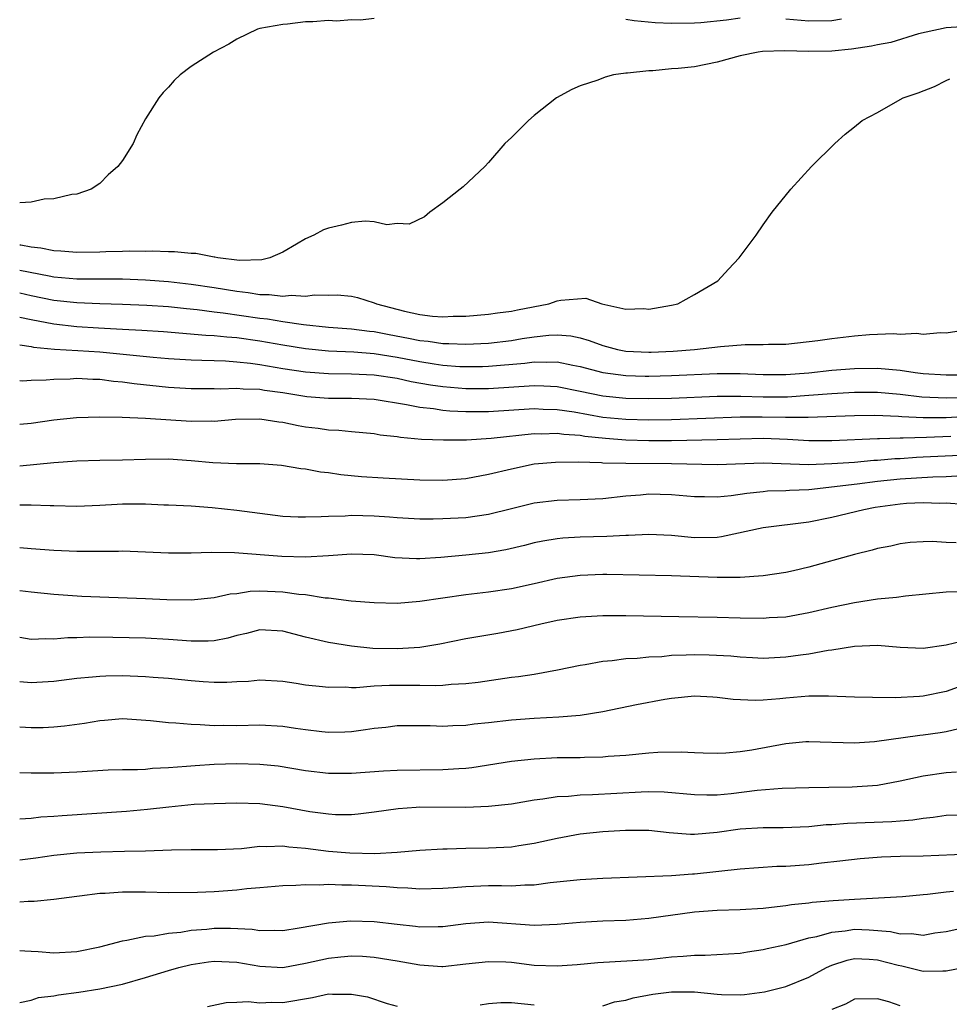
# Model space of a CAD drawing. Units: inches. Extents: x 2616000 to 2619000, y 1512000 to 1515000.
# Drawn here: x 2616000 to 2616081, y 1513810 to 1513896 of the extents above; entities that cross this region are included whole.
import ezdxf

# ---------------------------------------------------------------- set-up
doc = ezdxf.new("R2010")
doc.units = ezdxf.units.IN
doc.header["$MEASUREMENT"] = 0
doc.layers.add('LD26161512_2ft', color=254, linetype='Continuous')

msp = doc.modelspace()

# ---------------------------------------------------------------- linework, layer by layer
at = {"layer": 'LD26161512_2ft'}
for points, elevation in [([(2616031, 1513895.934), (2616029.79, 1513895.791), (2616029, 1513895.813), (2616027.704, 1513895.704), (2616027, 1513895.739), (2616025.623, 1513895.623), (2616025, 1513895.64), (2616023.422, 1513895.422), (2616023, 1513895.409), (2616021, 1513895.047), (2616020.808, 1513895), (2616019, 1513894.118), (2616018.302, 1513893.698), (2616016.943, 1513893), (2616015, 1513891.726), (2616014.02, 1513891), (2616013.501, 1513890.499), (2616013, 1513889.934), (2616012.539, 1513889.461), (2616012.166, 1513889), (2616011, 1513887.152), (2616010.252, 1513885.748), (2616009.934, 1513885), (2616009, 1513883.513), (2616008.585, 1513883), (2616007.732, 1513882.268), (2616007, 1513881.518), (2616006.259, 1513881), (2616005, 1513880.589), (2616004.557, 1513880.556), (2616003, 1513880.179), (2616002.15, 1513880.15), (2616001, 1513879.881), (2616000, 1513879.817)], 8220), ([(2616083.247, 1513895.247), (2616081, 1513895.108), (2616079.26, 1513894.74), (2616078.582, 1513894.582), (2616076.175, 1513893.825), (2616075, 1513893.629), (2616074.495, 1513893.505), (2616072.745, 1513893.255), (2616071, 1513893.088), (2616069, 1513893.041), (2616066.902, 1513893.098), (2616064.95, 1513893.05), (2616064.572, 1513893), (2616063, 1513892.666), (2616061, 1513892.098), (2616059, 1513891.718), (2616057.57, 1513891.57), (2616057, 1513891.534), (2616055.361, 1513891.36), (2616055, 1513891.368), (2616053.137, 1513891.137), (2616053, 1513891.141), (2616051.931, 1513891), (2616051.202, 1513890.798), (2616050.548, 1513890.547), (2616049, 1513890.051), (2616048.272, 1513889.728), (2616046.945, 1513889), (2616045, 1513887.444), (2616044.485, 1513887), (2616043, 1513885.525), (2616042.434, 1513885), (2616041, 1513883.342), (2616040.666, 1513883), (2616038.772, 1513881.228), (2616038.507, 1513881), (2616037, 1513879.833), (2616035.877, 1513879), (2616035.403, 1513878.597), (2616034.054, 1513877.945), (2616033, 1513878.026), (2616032.092, 1513877.908), (2616031, 1513878.149), (2616030.213, 1513878.213), (2616029, 1513878.091), (2616028.134, 1513877.866), (2616027, 1513877.614), (2616026.554, 1513877.446), (2616025.712, 1513877), (2616025, 1513876.685), (2616024.195, 1513876.195), (2616023, 1513875.508), (2616021.884, 1513875), (2616021.175, 1513874.825), (2616019.217, 1513874.783), (2616017.329, 1513875), (2616017.06, 1513875.06), (2616017, 1513875.056), (2616015.399, 1513875.399), (2616015, 1513875.394), (2616013.548, 1513875.548), (2616013, 1513875.531), (2616011.593, 1513875.593), (2616011, 1513875.567), (2616009.589, 1513875.589), (2616009, 1513875.561), (2616007.527, 1513875.527), (2616007, 1513875.499), (2616005, 1513875.464), (2616003.6, 1513875.6), (2616003, 1513875.629), (2616001.86, 1513875.86), (2616001, 1513875.936), (2616000.105, 1513876.106), (2616000, 1513876.113)], 8222), ([(2616063, 1513895.948), (2616061.794, 1513895.794), (2616059.563, 1513895.563), (2616059, 1513895.52), (2616057, 1513895.477), (2616055.552, 1513895.552), (2616053.718, 1513895.718), (2616053, 1513895.834)], 8220), ([(2616071.858, 1513895.858), (2616071, 1513895.725), (2616069, 1513895.709), (2616067, 1513895.883)], 8220), ([(2616000, 1513873.946), (2616002.57, 1513873.43), (2616003, 1513873.363), (2616005, 1513873.172), (2616009, 1513873.163), (2616011, 1513873.09), (2616013, 1513872.948), (2616015, 1513872.723), (2616017, 1513872.417), (2616019, 1513872.088), (2616019.985, 1513871.985), (2616021, 1513871.806), (2616021.819, 1513871.819), (2616023, 1513871.653), (2616023.743, 1513871.743), (2616025, 1513871.664), (2616025.775, 1513871.775), (2616027, 1513871.747), (2616027.767, 1513871.767), (2616029, 1513871.651), (2616029.543, 1513871.543), (2616031, 1513871.089), (2616031.192, 1513871), (2616033.655, 1513870.345), (2616035, 1513870.046), (2616036.093, 1513869.907), (2616037, 1513869.852), (2616037.902, 1513869.902), (2616039, 1513869.921), (2616041, 1513870.092), (2616041.781, 1513870.218), (2616043, 1513870.351), (2616043.53, 1513870.47), (2616046.269, 1513871), (2616047, 1513871.247), (2616047.307, 1513871.307), (2616049.497, 1513871.497), (2616050.905, 1513871), (2616053, 1513870.534), (2616054.578, 1513870.578), (2616055, 1513870.535), (2616057, 1513870.886), (2616057.537, 1513871), (2616059, 1513871.804), (2616061.05, 1513873), (2616061.969, 1513874.031), (2616062.902, 1513875), (2616064.407, 1513877), (2616065, 1513877.897), (2616065.807, 1513879), (2616067.415, 1513881), (2616069.244, 1513883), (2616071.278, 1513885), (2616072.18, 1513885.819), (2616073, 1513886.456), (2616073.664, 1513887), (2616075, 1513887.722), (2616077, 1513888.84), (2616077.258, 1513889), (2616078.555, 1513889.445), (2616080, 1513890), (2616081, 1513890.517), (2616081.342, 1513890.658)], 8224), ([(2616000, 1513871.951), (2616001, 1513871.727), (2616003, 1513871.322), (2616005, 1513871.095), (2616007, 1513871.016), (2616009, 1513870.966), (2616011.118, 1513870.882), (2616013, 1513870.749), (2616014.574, 1513870.574), (2616015.507, 1513870.493), (2616017, 1513870.3), (2616017.78, 1513870.22), (2616021, 1513869.747), (2616021.678, 1513869.678), (2616023, 1513869.445), (2616024.818, 1513869.182), (2616027, 1513868.965), (2616029, 1513868.814), (2616030.599, 1513868.599), (2616031, 1513868.566), (2616032.3, 1513868.3), (2616033.994, 1513867.994), (2616035, 1513867.778), (2616035.717, 1513867.716), (2616037, 1513867.514), (2616037.52, 1513867.52), (2616039, 1513867.454), (2616041, 1513867.564), (2616043, 1513867.796), (2616043.951, 1513867.951), (2616045, 1513868.099), (2616046.255, 1513868.255), (2616047, 1513868.286), (2616048.192, 1513868.192), (2616049, 1513868.025), (2616049.793, 1513867.793), (2616051, 1513867.338), (2616052.258, 1513867), (2616053, 1513866.854), (2616055, 1513866.77), (2616055.224, 1513866.776), (2616057.14, 1513866.86), (2616059.004, 1513866.996), (2616061.266, 1513867.266), (2616063.436, 1513867.436), (2616065, 1513867.432), (2616065.465, 1513867.465), (2616067, 1513867.481), (2616069.781, 1513867.781), (2616071, 1513867.963), (2616073, 1513868.205), (2616074.306, 1513868.306), (2616076.395, 1513868.395), (2616077, 1513868.348), (2616078.421, 1513868.421), (2616079, 1513868.335), (2616080.496, 1513868.496), (2616081, 1513868.461), (2616082.715, 1513868.715)], 8226), ([(2616000, 1513869.838), (2616001, 1513869.623), (2616003, 1513869.24), (2616005, 1513869.025), (2616006.899, 1513868.899), (2616009, 1513868.775), (2616010.695, 1513868.695), (2616012.573, 1513868.573), (2616016.264, 1513868.264), (2616017, 1513868.231), (2616018.112, 1513868.112), (2616019, 1513868.054), (2616021, 1513867.769), (2616023, 1513867.408), (2616025, 1513867.083), (2616027, 1513866.889), (2616029.207, 1513866.793), (2616031, 1513866.652), (2616033, 1513866.333), (2616035, 1513865.945), (2616036.253, 1513865.747), (2616037, 1513865.643), (2616038.474, 1513865.527), (2616039, 1513865.506), (2616040.479, 1513865.521), (2616041, 1513865.545), (2616044.179, 1513865.821), (2616045, 1513865.929), (2616046.106, 1513865.894), (2616047, 1513865.929), (2616048.358, 1513865.642), (2616049, 1513865.529), (2616051, 1513864.99), (2616053, 1513864.725), (2616054.682, 1513864.682), (2616055, 1513864.678), (2616057, 1513864.726), (2616061, 1513864.913), (2616063, 1513864.91), (2616065, 1513864.812), (2616067, 1513864.805), (2616069, 1513864.964), (2616071, 1513865.195), (2616073, 1513865.349), (2616075, 1513865.371), (2616077, 1513865.195), (2616078.298, 1513865), (2616079, 1513864.916), (2616081, 1513864.778), (2616082.793, 1513864.793)], 8228), ([(2616000, 1513867.407), (2616001, 1513867.26), (2616001.215, 1513867.215), (2616003.031, 1513867.031), (2616005.075, 1513866.925), (2616007, 1513866.8), (2616011.677, 1513866.323), (2616013, 1513866.217), (2616015, 1513866.091), (2616015.92, 1513866.08), (2616017, 1513866.027), (2616017.995, 1513866.005), (2616019, 1513865.934), (2616020.191, 1513865.809), (2616021, 1513865.695), (2616023, 1513865.346), (2616025, 1513865.04), (2616027, 1513864.895), (2616029, 1513864.877), (2616031, 1513864.787), (2616033, 1513864.484), (2616034.219, 1513864.219), (2616035.921, 1513863.921), (2616037, 1513863.768), (2616039, 1513863.602), (2616041, 1513863.592), (2616045, 1513863.862), (2616045.836, 1513863.836), (2616047, 1513863.772), (2616049, 1513863.373), (2616051, 1513862.947), (2616053, 1513862.752), (2616055, 1513862.72), (2616057, 1513862.76), (2616061, 1513862.924), (2616063.068, 1513862.932), (2616065, 1513862.862), (2616067.136, 1513862.864), (2616069, 1513862.998), (2616071, 1513863.166), (2616073, 1513863.268), (2616073.27, 1513863.27), (2616075, 1513863.262), (2616077, 1513863.094), (2616078.873, 1513862.873), (2616081, 1513862.776), (2616083, 1513862.83)], 8230), ([(2616084.747, 1513861.253), (2616081, 1513861.039), (2616079, 1513861.037), (2616077.128, 1513861.128), (2616076.844, 1513861.155), (2616074.772, 1513861.228), (2616073, 1513861.211), (2616068.937, 1513861.063), (2616066.948, 1513861.051), (2616064.92, 1513861.08), (2616063, 1513861.079), (2616057, 1513860.857), (2616055, 1513860.818), (2616053, 1513860.87), (2616051, 1513861.071), (2616048.485, 1513861.515), (2616047, 1513861.738), (2616045.769, 1513861.769), (2616045, 1513861.81), (2616041, 1513861.547), (2616039, 1513861.542), (2616037.612, 1513861.612), (2616037, 1513861.671), (2616036.197, 1513861.803), (2616035, 1513861.926), (2616033.825, 1513862.175), (2616031, 1513862.624), (2616029, 1513862.719), (2616027, 1513862.725), (2616025.121, 1513862.879), (2616023, 1513863.208), (2616021.418, 1513863.419), (2616021, 1513863.494), (2616019.541, 1513863.541), (2616019, 1513863.603), (2616017.546, 1513863.547), (2616017, 1513863.56), (2616015, 1513863.55), (2616013, 1513863.674), (2616010.002, 1513864.002), (2616009, 1513864.155), (2616008.216, 1513864.216), (2616007, 1513864.383), (2616006.39, 1513864.39), (2616005, 1513864.46), (2616004.419, 1513864.419), (2616003, 1513864.383), (2616002.312, 1513864.312), (2616001, 1513864.293), (2616000.245, 1513864.244), (2616000, 1513864.255)], 8232), ([(2616081.408, 1513859.408), (2616079.305, 1513859.305), (2616077.248, 1513859.248), (2616077, 1513859.26), (2616075.191, 1513859.191), (2616075, 1513859.198), (2616071, 1513859.031), (2616069, 1513859.03), (2616067.13, 1513859.13), (2616065, 1513859.21), (2616063, 1513859.175), (2616061, 1513859.1), (2616057, 1513859.027), (2616055, 1513859.008), (2616053, 1513859.073), (2616051.217, 1513859.217), (2616049.403, 1513859.403), (2616049, 1513859.474), (2616047.568, 1513859.568), (2616047, 1513859.659), (2616045.614, 1513859.613), (2616045, 1513859.63), (2616041.222, 1513859.222), (2616039.082, 1513859.082), (2616037.064, 1513859.064), (2616035.146, 1513859.146), (2616033.309, 1513859.309), (2616033, 1513859.37), (2616031.525, 1513859.525), (2616031, 1513859.621), (2616029, 1513859.793), (2616027.909, 1513859.909), (2616027, 1513859.941), (2616026.085, 1513860.086), (2616025, 1513860.222), (2616024.337, 1513860.337), (2616023, 1513860.627), (2616022.66, 1513860.66), (2616021, 1513860.919), (2616018.876, 1513860.876), (2616017, 1513860.72), (2616016.73, 1513860.73), (2616015, 1513860.723), (2616011, 1513860.979), (2616008.947, 1513861.053), (2616007, 1513861.09), (2616004.957, 1513861.043), (2616003, 1513860.838), (2616001, 1513860.547), (2616000, 1513860.449)], 8234), ([(2616000, 1513856.847), (2616003, 1513857.116), (2616005, 1513857.272), (2616007, 1513857.336), (2616009, 1513857.346), (2616011, 1513857.415), (2616013, 1513857.442), (2616015, 1513857.3), (2616016.886, 1513857.114), (2616018.956, 1513857.044), (2616021, 1513857.046), (2616022.889, 1513856.889), (2616024.597, 1513856.597), (2616025, 1513856.558), (2616026.304, 1513856.303), (2616027, 1513856.241), (2616028.074, 1513856.074), (2616029.901, 1513855.901), (2616031.773, 1513855.773), (2616035, 1513855.609), (2616037, 1513855.582), (2616039, 1513855.732), (2616041, 1513856.103), (2616043, 1513856.583), (2616045, 1513856.995), (2616046.838, 1513857.162), (2616048.824, 1513857.175), (2616050.883, 1513857.117), (2616051, 1513857.102), (2616053, 1513857.071), (2616057, 1513857.041), (2616061, 1513856.958), (2616065, 1513857.102), (2616068.965, 1513856.965), (2616071, 1513857.033), (2616073, 1513857.167), (2616074.685, 1513857.316), (2616075, 1513857.329), (2616076.529, 1513857.47), (2616077, 1513857.487), (2616078.412, 1513857.588), (2616079, 1513857.607), (2616082.219, 1513857.78)], 8236), ([(2616081.939, 1513855.938), (2616081, 1513855.878), (2616079.856, 1513855.856), (2616077, 1513855.672), (2616075, 1513855.456), (2616073.236, 1513855.236), (2616069, 1513854.75), (2616067.32, 1513854.68), (2616067, 1513854.651), (2616065.392, 1513854.608), (2616065, 1513854.572), (2616063.57, 1513854.43), (2616062.2, 1513854.2), (2616061, 1513854.083), (2616059.879, 1513854.121), (2616059, 1513854.122), (2616057, 1513854.313), (2616055, 1513854.359), (2616054.285, 1513854.285), (2616053, 1513854.188), (2616051, 1513853.955), (2616049, 1513853.849), (2616047, 1513853.794), (2616045, 1513853.568), (2616043, 1513853.083), (2616041, 1513852.576), (2616039, 1513852.293), (2616037, 1513852.188), (2616036.168, 1513852.168), (2616035, 1513852.179), (2616033, 1513852.28), (2616032.35, 1513852.35), (2616031, 1513852.434), (2616029, 1513852.494), (2616028.448, 1513852.448), (2616027, 1513852.417), (2616026.363, 1513852.363), (2616025, 1513852.336), (2616024.353, 1513852.353), (2616023, 1513852.421), (2616021, 1513852.657), (2616019, 1513852.932), (2616016.822, 1513853.178), (2616015, 1513853.299), (2616013, 1513853.402), (2616012.596, 1513853.405), (2616011, 1513853.483), (2616010.529, 1513853.471), (2616009, 1513853.477), (2616008.537, 1513853.463), (2616007, 1513853.368), (2616005, 1513853.283), (2616003, 1513853.34), (2616002.666, 1513853.334), (2616001, 1513853.402), (2616000, 1513853.391)], 8238), ([(2616082.544, 1513853.456), (2616081, 1513853.562), (2616080.452, 1513853.548), (2616079, 1513853.604), (2616077.54, 1513853.54), (2616077, 1513853.498), (2616074.812, 1513853.188), (2616073.807, 1513853), (2616071, 1513852.307), (2616069, 1513851.913), (2616065, 1513851.406), (2616061.378, 1513850.622), (2616061, 1513850.581), (2616059, 1513850.551), (2616057, 1513850.741), (2616055, 1513850.839), (2616053.242, 1513850.758), (2616053, 1513850.76), (2616051.336, 1513850.664), (2616049, 1513850.606), (2616047.479, 1513850.521), (2616047, 1513850.463), (2616045.738, 1513850.262), (2616045, 1513850.097), (2616044.128, 1513849.872), (2616042.511, 1513849.489), (2616041, 1513849.238), (2616039, 1513849.031), (2616036.827, 1513848.827), (2616035, 1513848.708), (2616034.706, 1513848.706), (2616032.8, 1513848.8), (2616031, 1513849.042), (2616029, 1513849.125), (2616027, 1513848.972), (2616025, 1513848.848), (2616022.908, 1513848.908), (2616018.782, 1513849.218), (2616016.739, 1513849.261), (2616015, 1513849.208), (2616013, 1513849.19), (2616009, 1513849.371), (2616008.647, 1513849.353), (2616006.664, 1513849.336), (2616005, 1513849.35), (2616003, 1513849.443), (2616001, 1513849.576), (2616000, 1513849.68)], 8240), ([(2616081.884, 1513850.116), (2616081, 1513850.146), (2616079.777, 1513850.223), (2616079, 1513850.203), (2616077.877, 1513850.123), (2616077, 1513850.023), (2616076.172, 1513849.828), (2616075, 1513849.603), (2616074.541, 1513849.459), (2616073, 1513849.088), (2616069, 1513847.985), (2616067.669, 1513847.669), (2616067, 1513847.522), (2616065, 1513847.221), (2616063, 1513847.084), (2616061, 1513847.07), (2616057, 1513847.214), (2616051.342, 1513847.342), (2616051, 1513847.342), (2616049, 1513847.264), (2616047, 1513846.977), (2616045, 1513846.51), (2616043, 1513846.073), (2616041, 1513845.788), (2616039, 1513845.553), (2616035, 1513844.965), (2616033, 1513844.81), (2616031, 1513844.847), (2616028.981, 1513845.019), (2616027, 1513845.263), (2616026.725, 1513845.275), (2616025, 1513845.552), (2616024.404, 1513845.596), (2616023, 1513845.807), (2616021, 1513845.869), (2616020.159, 1513845.842), (2616019, 1513845.657), (2616018.392, 1513845.608), (2616017, 1513845.289), (2616015, 1513845.083), (2616012.873, 1513845.127), (2616011, 1513845.215), (2616007, 1513845.348), (2616005.423, 1513845.423), (2616003, 1513845.588), (2616001, 1513845.782), (2616000, 1513845.923)], 8242), ([(2616083, 1513845.846), (2616081, 1513845.792), (2616077.443, 1513845.443), (2616076.669, 1513845.331), (2616075, 1513845.171), (2616073, 1513844.87), (2616071, 1513844.455), (2616069, 1513843.979), (2616067, 1513843.623), (2616065.544, 1513843.544), (2616065, 1513843.5), (2616063, 1513843.524), (2616061, 1513843.576), (2616057.626, 1513843.626), (2616053, 1513843.729), (2616051.72, 1513843.72), (2616051, 1513843.732), (2616049, 1513843.622), (2616047, 1513843.324), (2616045.562, 1513843), (2616043.505, 1513842.495), (2616041.814, 1513842.186), (2616039, 1513841.711), (2616036.742, 1513841.258), (2616035, 1513840.97), (2616033, 1513840.837), (2616030.885, 1513840.885), (2616029, 1513841.076), (2616027, 1513841.393), (2616025, 1513841.871), (2616023, 1513842.398), (2616021, 1513842.493), (2616019.819, 1513842.181), (2616019, 1513842.013), (2616018.213, 1513841.787), (2616017, 1513841.551), (2616016.485, 1513841.515), (2616015, 1513841.499), (2616013, 1513841.657), (2616011, 1513841.777), (2616008.154, 1513841.846), (2616006.142, 1513841.858), (2616005, 1513841.812), (2616004.199, 1513841.802), (2616003, 1513841.684), (2616002.288, 1513841.712), (2616001, 1513841.666), (2616000, 1513841.839)], 8244), ([(2616082.481, 1513841.519), (2616081, 1513841.159), (2616079, 1513840.859), (2616077, 1513840.954), (2616075, 1513841.122), (2616073, 1513841.039), (2616071, 1513840.719), (2616070.685, 1513840.685), (2616069, 1513840.362), (2616068.282, 1513840.282), (2616067, 1513840.099), (2616065, 1513840.011), (2616064.065, 1513840.065), (2616063, 1513840.105), (2616062.195, 1513840.195), (2616060.294, 1513840.294), (2616059, 1513840.32), (2616058.276, 1513840.276), (2616057, 1513840.245), (2616056.153, 1513840.153), (2616055, 1513840.111), (2616053.995, 1513839.995), (2616053, 1513839.957), (2616051.792, 1513839.792), (2616051, 1513839.737), (2616049.449, 1513839.449), (2616049, 1513839.39), (2616047.03, 1513838.97), (2616045, 1513838.609), (2616043.609, 1513838.391), (2616043, 1513838.322), (2616040.092, 1513837.908), (2616039, 1513837.78), (2616037.725, 1513837.725), (2616037, 1513837.643), (2616036.393, 1513837.607), (2616035, 1513837.646), (2616034.365, 1513837.635), (2616032.349, 1513837.651), (2616031, 1513837.567), (2616029.435, 1513837.435), (2616029, 1513837.446), (2616028.52, 1513837.48), (2616027, 1513837.453), (2616026.469, 1513837.532), (2616025, 1513837.678), (2616024.179, 1513837.821), (2616023, 1513837.987), (2616021, 1513838.093), (2616020.011, 1513837.989), (2616019, 1513837.965), (2616018.102, 1513837.898), (2616017, 1513837.91), (2616016.044, 1513837.955), (2616015, 1513838.036), (2616013, 1513838.24), (2616011.66, 1513838.34), (2616011, 1513838.406), (2616009, 1513838.48), (2616007.536, 1513838.464), (2616007, 1513838.437), (2616006.362, 1513838.362), (2616005, 1513838.253), (2616003, 1513837.992), (2616001, 1513837.873), (2616000, 1513837.946)], 8246), ([(2616082.381, 1513837.618), (2616081, 1513837.121), (2616079, 1513836.697), (2616078.666, 1513836.666), (2616076.562, 1513836.562), (2616074.577, 1513836.577), (2616073, 1513836.616), (2616070.718, 1513836.718), (2616069, 1513836.713), (2616067, 1513836.541), (2616066.475, 1513836.475), (2616065, 1513836.356), (2616064.323, 1513836.323), (2616062.399, 1513836.399), (2616061, 1513836.595), (2616060.604, 1513836.604), (2616059, 1513836.709), (2616057, 1513836.508), (2616056.417, 1513836.417), (2616053.938, 1513835.938), (2616051, 1513835.339), (2616049, 1513835.012), (2616047.14, 1513834.86), (2616045, 1513834.759), (2616043, 1513834.607), (2616041, 1513834.375), (2616039.754, 1513834.246), (2616039, 1513834.146), (2616037.877, 1513834.123), (2616037, 1513834.063), (2616035.883, 1513834.117), (2616033.878, 1513834.122), (2616033, 1513834.108), (2616032.02, 1513833.98), (2616031, 1513833.874), (2616030.251, 1513833.749), (2616029, 1513833.584), (2616028.445, 1513833.555), (2616027, 1513833.523), (2616026.419, 1513833.581), (2616025, 1513833.763), (2616024.119, 1513833.881), (2616023, 1513834.057), (2616021, 1513834.157), (2616019, 1513834.119), (2616017.862, 1513834.138), (2616017, 1513834.126), (2616015.791, 1513834.209), (2616015, 1513834.216), (2616013.646, 1513834.354), (2616013, 1513834.368), (2616011.438, 1513834.562), (2616009, 1513834.711), (2616007.423, 1513834.577), (2616007, 1513834.553), (2616005.68, 1513834.32), (2616003.924, 1513834.076), (2616003, 1513833.985), (2616002.057, 1513833.943), (2616001, 1513833.93), (2616000, 1513833.984)], 8248), ([(2616000, 1513830.024), (2616000.023, 1513830.023), (2616001, 1513830.003), (2616003, 1513830.004), (2616005, 1513830.091), (2616007.747, 1513830.253), (2616009, 1513830.283), (2616010.288, 1513830.288), (2616011, 1513830.332), (2616011.599, 1513830.4), (2616013, 1513830.462), (2616014.584, 1513830.584), (2616015.341, 1513830.659), (2616017, 1513830.751), (2616019, 1513830.812), (2616021, 1513830.776), (2616022.61, 1513830.61), (2616025, 1513830.202), (2616027, 1513829.969), (2616029, 1513829.974), (2616031.816, 1513830.184), (2616033, 1513830.25), (2616037, 1513830.287), (2616038.397, 1513830.397), (2616039, 1513830.421), (2616039.521, 1513830.479), (2616043, 1513831.02), (2616045, 1513831.235), (2616047, 1513831.331), (2616049, 1513831.355), (2616049.378, 1513831.378), (2616051, 1513831.408), (2616051.454, 1513831.454), (2616053, 1513831.561), (2616055, 1513831.749), (2616055.805, 1513831.805), (2616057.845, 1513831.845), (2616059, 1513831.779), (2616059.767, 1513831.767), (2616061, 1513831.713), (2616061.753, 1513831.753), (2616063, 1513831.864), (2616064.024, 1513832.023), (2616067, 1513832.57), (2616068.73, 1513832.729), (2616069, 1513832.747), (2616073, 1513832.631), (2616074.753, 1513832.753), (2616078.711, 1513833.289), (2616079, 1513833.316), (2616080.472, 1513833.529), (2616081, 1513833.63), (2616082.117, 1513833.883)], 8250), ([(2616000, 1513825.974), (2616001, 1513826.05), (2616001.854, 1513826.146), (2616003, 1513826.205), (2616003.726, 1513826.273), (2616009.333, 1513826.666), (2616011.175, 1513826.825), (2616013.043, 1513827.043), (2616015.254, 1513827.254), (2616017, 1513827.336), (2616019, 1513827.38), (2616021, 1513827.318), (2616023, 1513827.054), (2616025.374, 1513826.626), (2616027, 1513826.411), (2616027.628, 1513826.372), (2616029, 1513826.367), (2616029.584, 1513826.416), (2616031, 1513826.586), (2616033.104, 1513826.896), (2616034.67, 1513827), (2616035, 1513827.019), (2616039.009, 1513826.991), (2616041, 1513827.081), (2616043, 1513827.308), (2616045, 1513827.652), (2616045.731, 1513827.731), (2616047, 1513827.946), (2616047.976, 1513827.976), (2616049, 1513828.074), (2616050.097, 1513828.097), (2616054.347, 1513828.347), (2616055, 1513828.366), (2616056.342, 1513828.342), (2616059, 1513828.118), (2616060.082, 1513828.082), (2616061, 1513828.096), (2616062.204, 1513828.204), (2616064.488, 1513828.489), (2616066.675, 1513828.675), (2616069, 1513828.735), (2616070.739, 1513828.74), (2616072.779, 1513828.779), (2616075, 1513828.931), (2616077, 1513829.296), (2616079, 1513829.748), (2616081, 1513830.034), (2616081.918, 1513830.082)], 8252), ([(2616000, 1513822.409), (2616001.411, 1513822.59), (2616003, 1513822.813), (2616005.001, 1513823.002), (2616007.102, 1513823.102), (2616009.16, 1513823.159), (2616011, 1513823.19), (2616013.263, 1513823.263), (2616015, 1513823.296), (2616017.294, 1513823.294), (2616019.402, 1513823.402), (2616021, 1513823.589), (2616021.567, 1513823.567), (2616023, 1513823.634), (2616023.548, 1513823.548), (2616025, 1513823.432), (2616027, 1513823.167), (2616028.862, 1513823), (2616031.044, 1513822.956), (2616033, 1513823.064), (2616035, 1513823.246), (2616037, 1513823.371), (2616037.369, 1513823.369), (2616039, 1513823.418), (2616041, 1513823.442), (2616043, 1513823.54), (2616043.65, 1513823.65), (2616045, 1513823.846), (2616047, 1513824.304), (2616049, 1513824.675), (2616051, 1513824.879), (2616052.972, 1513825), (2616055, 1513824.98), (2616056.783, 1513824.783), (2616058.651, 1513824.651), (2616059, 1513824.648), (2616061, 1513824.814), (2616063, 1513825.098), (2616065, 1513825.233), (2616066.765, 1513825.235), (2616069, 1513825.317), (2616070.524, 1513825.476), (2616071, 1513825.5), (2616072.382, 1513825.618), (2616076.253, 1513825.748), (2616077, 1513825.818), (2616078.105, 1513825.895), (2616079, 1513826.049), (2616079.867, 1513826.133), (2616081, 1513826.293), (2616083, 1513826.339)], 8254), ([(2616083.107, 1513822.893), (2616079, 1513822.714), (2616077, 1513822.694), (2616075.353, 1513822.648), (2616073.501, 1513822.499), (2616071.723, 1513822.277), (2616070.106, 1513822.106), (2616069, 1513821.971), (2616067, 1513821.83), (2616066.19, 1513821.81), (2616063, 1513821.577), (2616059, 1513821.159), (2616058.84, 1513821.16), (2616057, 1513821.016), (2616051, 1513820.78), (2616049, 1513820.656), (2616046.383, 1513820.383), (2616045, 1513820.188), (2616044.182, 1513820.182), (2616043, 1513820.092), (2616042.126, 1513820.126), (2616041, 1513820.117), (2616039, 1513820.047), (2616037.946, 1513819.946), (2616037, 1513819.889), (2616035, 1513819.841), (2616033.928, 1513819.929), (2616033, 1513819.941), (2616032.034, 1513820.034), (2616029, 1513820.196), (2616028.174, 1513820.174), (2616027, 1513820.237), (2616026.179, 1513820.179), (2616025, 1513820.225), (2616024.152, 1513820.152), (2616023, 1513820.141), (2616021, 1513819.955), (2616019.868, 1513819.868), (2616019, 1513819.757), (2616017, 1513819.612), (2616015.536, 1513819.536), (2616013, 1513819.519), (2616011, 1513819.57), (2616009, 1513819.574), (2616007.467, 1513819.467), (2616007, 1513819.456), (2616005.222, 1513819.222), (2616005, 1513819.206), (2616003, 1513818.927), (2616001.253, 1513818.747), (2616000.751, 1513818.751), (2616000, 1513818.695)], 8256), ([(2616000, 1513814.47), (2616000.442, 1513814.442), (2616001, 1513814.43), (2616001.608, 1513814.391), (2616003, 1513814.262), (2616005, 1513814.376), (2616007, 1513814.802), (2616009, 1513815.337), (2616009.37, 1513815.37), (2616011, 1513815.726), (2616011.768, 1513815.768), (2616013, 1513815.993), (2616014.08, 1513816.08), (2616015, 1513816.244), (2616016.353, 1513816.353), (2616017, 1513816.434), (2616018.436, 1513816.436), (2616020.337, 1513816.337), (2616021, 1513816.217), (2616022.253, 1513816.253), (2616023, 1513816.229), (2616024.447, 1513816.447), (2616027, 1513816.896), (2616028.926, 1513817.074), (2616031, 1513817.009), (2616033, 1513816.774), (2616034.612, 1513816.612), (2616035, 1513816.556), (2616036.587, 1513816.587), (2616037, 1513816.579), (2616039, 1513816.84), (2616041, 1513816.971), (2616045, 1513816.706), (2616047, 1513816.791), (2616049, 1513816.958), (2616051, 1513817.062), (2616053, 1513817.138), (2616055, 1513817.295), (2616059, 1513817.87), (2616061, 1513818.009), (2616063, 1513818.048), (2616065, 1513818.163), (2616065.726, 1513818.274), (2616067, 1513818.399), (2616067.5, 1513818.5), (2616069, 1513818.654), (2616069.292, 1513818.708), (2616071.143, 1513818.857), (2616073, 1513818.975), (2616077.205, 1513819.205), (2616079, 1513819.367), (2616079.388, 1513819.388), (2616081, 1513819.605), (2616081.658, 1513819.658)], 8258), ([(2616000, 1513809.939), (2616001, 1513810.146), (2616001.64, 1513810.36), (2616003, 1513810.508), (2616003.389, 1513810.612), (2616005.158, 1513810.842), (2616007, 1513811.118), (2616009, 1513811.537), (2616011, 1513812.112), (2616013, 1513812.736), (2616013.916, 1513813), (2616015, 1513813.26), (2616016.509, 1513813.491), (2616017, 1513813.555), (2616019, 1513813.459), (2616021, 1513813.099), (2616023, 1513812.997), (2616025, 1513813.366), (2616027, 1513813.816), (2616028.089, 1513813.911), (2616029, 1513814.015), (2616029.978, 1513813.978), (2616031, 1513813.902), (2616033, 1513813.58), (2616035, 1513813.228), (2616036.906, 1513813.094), (2616037, 1513813.092), (2616039, 1513813.3), (2616041, 1513813.525), (2616042.523, 1513813.477), (2616043, 1513813.446), (2616045, 1513813.209), (2616047, 1513813.126), (2616048.74, 1513813.26), (2616050.567, 1513813.433), (2616053.592, 1513813.592), (2616055, 1513813.704), (2616057, 1513813.931), (2616058.024, 1513813.976), (2616059, 1513814.079), (2616059.934, 1513814.066), (2616063, 1513814.248), (2616063.632, 1513814.368), (2616065, 1513814.551), (2616065.353, 1513814.647), (2616067.01, 1513815.011), (2616069, 1513815.574), (2616069.706, 1513815.706), (2616071, 1513816.088), (2616072.192, 1513816.192), (2616073, 1513816.328), (2616074.285, 1513816.285), (2616076.15, 1513816.15), (2616077, 1513815.947), (2616077.971, 1513815.971), (2616079, 1513815.831), (2616080.022, 1513816.021), (2616081, 1513816.151), (2616083, 1513816.585)], 8260), ([(2616051, 1513809.651), (2616052.017, 1513809.983), (2616053, 1513810.139), (2616053.649, 1513810.351), (2616055.351, 1513810.649), (2616057, 1513810.88), (2616059, 1513810.866), (2616061, 1513810.65), (2616061.369, 1513810.631), (2616063, 1513810.604), (2616063.37, 1513810.63), (2616065.131, 1513810.869), (2616067, 1513811.338), (2616069, 1513812.15), (2616070.549, 1513813), (2616071, 1513813.202), (2616072.353, 1513813.647), (2616073, 1513813.769), (2616074.277, 1513813.723), (2616075, 1513813.674), (2616076.816, 1513813.184), (2616077.128, 1513813.128), (2616079, 1513812.671), (2616080.707, 1513812.707), (2616081, 1513812.698), (2616083, 1513813.071)], 8262), ([(2616016.416, 1513809.584), (2616018.058, 1513809.942), (2616019, 1513809.971), (2616019.973, 1513810.027), (2616021, 1513809.915), (2616022.041, 1513809.959), (2616023, 1513809.931), (2616025.618, 1513810.382), (2616027, 1513810.679), (2616027.348, 1513810.652), (2616029, 1513810.667), (2616030.417, 1513810.417), (2616032.144, 1513809.855), (2616033, 1513809.626)], 8262), ([(2616077, 1513809.637), (2616076.004, 1513809.996), (2616075, 1513810.261), (2616073, 1513810.235), (2616072.213, 1513809.787), (2616071, 1513809.326)], 8264), ([(2616040.276, 1513809.724), (2616041, 1513809.833), (2616042.073, 1513809.927), (2616043, 1513809.94), (2616045, 1513809.732)], 8262)]:
    msp.add_lwpolyline(points, dxfattribs=dict(at, elevation=elevation))

doc.saveas('drawing.dxf')
